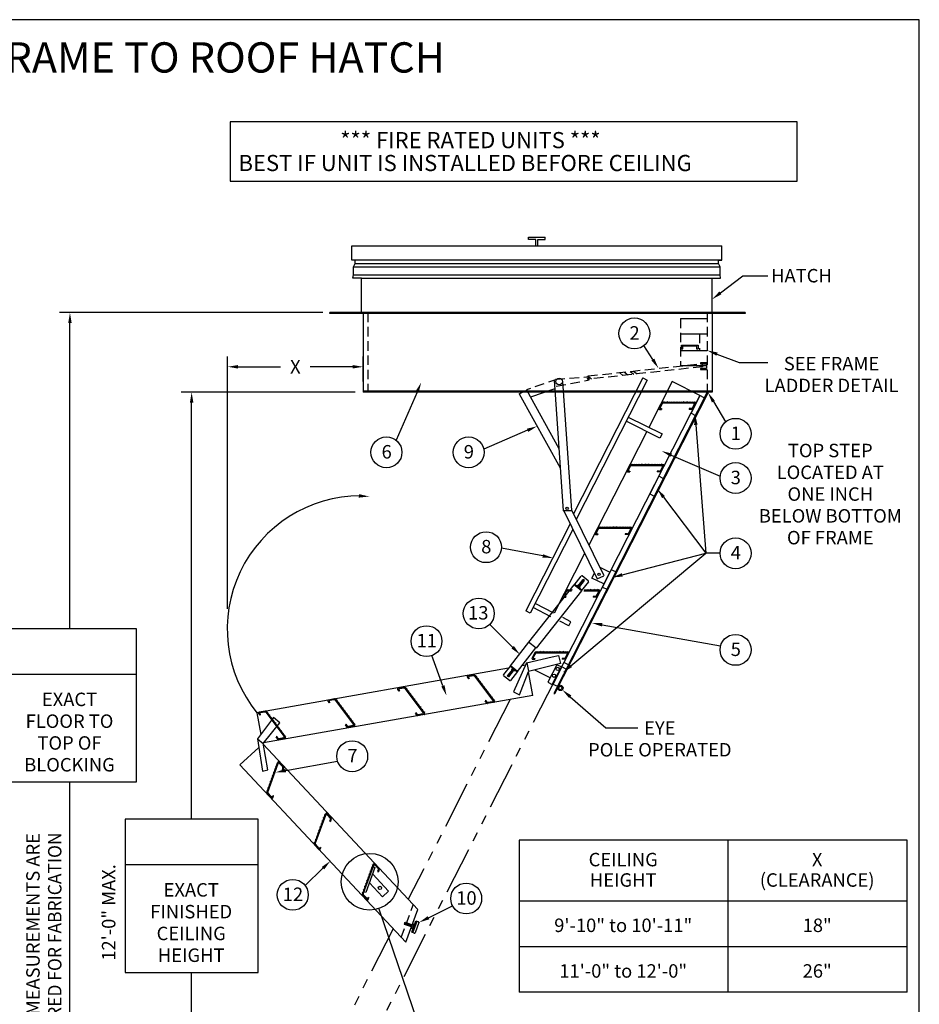
# Model space of a CAD drawing. Extents: x -20 to 2222, y -15 to 505.
# Drawn here: x 137 to 255, y 69 to 198 of the extents above; entities that cross this region are included whole.
import ezdxf
from ezdxf.enums import TextEntityAlignment as Align

# ---------------------------------------------------------------- set-up
doc = ezdxf.new("R2010")
doc.units = 0
doc.header["$LTSCALE"] = 5
doc.header["$MEASUREMENT"] = 0
doc.header["$PDMODE"] = 33
doc.linetypes.add('HIDDEN', pattern=[0.375, 0.25, -0.125])
doc.linetypes.add('PHANTOM', pattern=[2.5, 1.25, -0.25, 0.25, -0.25, 0.25, -0.25])
doc.layers.get('0').update_dxf_attribs({"linetype": 'CONTINUOUS'})
doc.layers.get('DEFPOINTS').update_dxf_attribs({"linetype": 'CONTINUOUS'})
doc.styles.add('ROMANS', font='romans')
doc.styles.add('STYLE1', font='romanc.shx')
doc.dimstyles.get("Standard").update_dxf_attribs({"dimscale": 22, "dimtxt": 0.0804, "dimasz": 0.0625, "dimexe": 0.0625, "dimexo": 0.0625, "dimgap": 0.0625, "dimtad": 0, "dimtih": 1, "dimtoh": 1, "dimdec": 4, "dimzin": 0, "dimdsep": 46, "dimlunit": 4, "dimtxsty": 'ROMANS', "dimcen": 0.0625, "dimadec": 0, "dimazin": 0, "dimtfac": 1, "dimtdec": 4, "dimtofl": 0, "dimtmove": 2, "dimatfit": 3, "dimfxl": 0, "dimtolj": 1, "dimtzin": 0, "dimarcsym": 0})

# ---------------------------------------------------------------- blocks, each defined once
blk = doc.blocks.new('*D17')
at = {"color": 0, "lineweight": -2}
for p, q in [((164.42, 120.52), (164.42, 153.7)), ((182.22, 150.38), (182.22, 153.7)), ((165.79, 152.33), (171.35, 152.33)), ((180.84, 152.33), (175.28, 152.33))]:
    blk.add_line(p, q, dxfattribs=at)
at = {"color": 0}
for points in [[(165.79, 152.56), (165.79, 152.1), (164.42, 152.33)], [(180.84, 152.56), (180.84, 152.1), (182.22, 152.33)]]:
    blk.add_solid(points, dxfattribs=at)
at = {"layer": 'DEFPOINTS', "color": 0}
for p in [(182.22, 152.33), (182.22, 149), (164.42, 119.14)]:
    blk.add_point(p, dxfattribs=at)
at = {"color": 0, "insert": (173.32, 152.33), "char_height": 1.769, "attachment_point": 5, "style": 'ROMANS'}
blk.add_mtext('\\A1;X', dxfattribs=at)
blk = doc.blocks.new('TREAD')
for p, q in [((-2.46, 0), (2.46, 0)), ((-2.3, 0), (-2.24, 0.1)), ((-2.24, 0.1), (-2.18, 0)), ((-1.8, 0), (-1.74, 0.1)), ((-1.74, 0.1), (-1.68, 0)), ((-1.3, 0), (-1.24, 0.1)), ((-1.24, 0.1), (-1.18, 0)), ((-0.8, 0), (-0.74, 0.1)), ((-0.74, 0.1), (-0.68, 0)), ((-0.3, 0), (-0.24, 0.1)), ((-0.24, 0.1), (-0.18, 0)), ((0.2, 0), (0.26, 0.1)), ((0.26, 0.1), (0.32, 0)), ((0.7, 0), (0.76, 0.1)), ((0.76, 0.1), (0.82, 0)), ((1.2, 0), (1.26, 0.1)), ((1.26, 0.1), (1.32, 0)), ((1.7, 0), (1.76, 0.1)), ((1.76, 0.1), (1.82, 0)), ((2.2, 0), (2.26, 0.1)), ((2.26, 0.1), (2.32, 0)), ((-2.57, -0.07), (-3.01, -0.94)), ((-2.91, -1.11), (-2.6, -1.11)), ((-2.49, -0.19), (-2.82, -0.82)), ((-2.71, -0.99), (-2.6, -0.99)), ((-2.6, -0.99), (-2.6, -1.11)), ((-2.39, -0.12), (2.26, -0.12)), ((1.59, -0.99), (1.59, -1.11)), ((1.94, -0.99), (1.59, -0.99)), ((2.02, -1.11), (1.59, -1.11)), ((2.37, -0.29), (2.05, -0.93)), ((2.57, -0.17), (2.12, -1.05))]:
    blk.add_line(p, q)
for centre, start, end in [((2.46, -0.12), 333, 90), ((-2.91, -0.99), 153, 270), ((-2.71, -0.87), 153, 270), ((-2.46, -0.12), 90, 153), ((-2.39, -0.24), 90, 153), ((1.94, -0.87), 270, 333), ((2.02, -0.99), 270, 333), ((2.26, -0.24), 333, 90)]:
    blk.add_arc(centre, 0.12, start, end)

msp = doc.modelspace()

# ---------------------------------------------------------------- linework, layer by layer
for p, q in [((255.30554, 197.96125), (-19.69446, 197.96125)), ((255.30554, -14.53875), (255.30554, 197.96125)), ((203.94379, 169.06323), (203.94379, 169.36452)), ((203.94379, 169.36452), (206.14447, 169.36452)), ((204.90553, 169.06323), (203.94379, 169.06323)), ((204.90553, 168.22438), (204.90553, 169.06323)), ((205.18272, 169.06323), (206.14447, 169.06323)), ((205.18272, 168.22438), (205.18272, 169.06323)), ((206.14447, 169.06323), (206.14447, 169.36452)), ((180.74158, 168.22438), (229.34668, 168.22438)), ((180.74158, 166.36568), (180.74158, 168.22438)), ((229.34668, 166.36568), (229.34668, 168.22438)), ((229.34668, 166.36568), (180.74158, 166.36568)), ((180.9647, 165.4735), (181.18783, 165.91959)), ((181.18783, 165.91959), (181.18783, 166.36568)), ((181.18783, 165.91959), (228.90042, 165.91959)), ((228.90042, 165.91959), (228.90042, 166.36568)), ((228.90042, 166.36568), (229.34668, 166.36568)), ((229.12355, 165.4735), (228.90042, 165.91959)), ((180.89033, 163.98654), (180.9647, 164.43263)), ((180.9647, 165.4735), (229.12355, 165.4735)), ((180.9647, 164.43263), (180.9647, 165.4735)), ((180.9647, 164.43263), (229.12355, 164.43263)), ((229.12355, 164.43263), (229.12355, 165.4735)), ((229.19793, 163.98654), (229.12355, 164.43263)), ((182.00597, 163.98654), (180.89033, 163.98654)), ((182.00597, 163.98654), (228.08229, 163.98654)), ((182.00597, 159.44877), (182.00597, 163.98654)), ((228.08229, 159.44877), (228.08229, 163.98654)), ((228.08229, 163.98654), (229.19793, 163.98654)), ((229.17345, 162.044), (232.11751, 164.30138)), ((232.11751, 164.30138), (235.42005, 164.30138)), ((232.43629, 159.44877), (177.86256, 159.44877)), ((177.86256, 159.3411), (177.86256, 159.44877)), ((232.43629, 159.3411), (177.86256, 159.3411)), ((182.21656, 159.44877), (182.21656, 149.00061)), ((228.08229, 159.44877), (228.08229, 149.00061)), ((223.93629, 158.67521), (227.43629, 158.67521)), ((223.93629, 156.67521), (227.43629, 156.67521)), ((220.29684, 153.28037), (219.11968, 155.11181)), ((223.93629, 154.48472), (227.43629, 154.48472)), ((224.07815, 155.18588), (226.23936, 155.18588)), ((224.07815, 155.18588), (226.23936, 155.18588)), ((224.07815, 154.69673), (224.07815, 155.18588)), ((224.07815, 154.69673), (224.24126, 154.69673)), ((224.24126, 155.06359), (226.03547, 155.06359)), ((224.24126, 154.69673), (224.24126, 155.06359)), ((226.03547, 155.06359), (226.03547, 154.69673)), ((226.03547, 154.69673), (226.23936, 154.69673)), ((226.23936, 155.18588), (226.23936, 154.69673)), ((226.56968, 152.83994), (226.56968, 152.73228)), ((228.72248, 153.99858), (231.62033, 152.90326)), ((231.62033, 152.90326), (235.40893, 152.90326)), ((216.55507, 151.61641), (217.00036, 151.26018)), ((217.31979, 151.71837), (217.78573, 151.34562)), ((217.75092, 151.76308), (218.21445, 151.39225)), ((223.93629, 152.48472), (227.43629, 152.48472)), ((226.56968, 152.08628), (226.56968, 151.97861)), ((207.33693, 150.56006), (208.52522, 133.37151)), ((208.42608, 150.41649), (209.59932, 133.44576)), ((218.97519, 150.8782), (209.85786, 132.98442)), ((219.55078, 150.58492), (210.21411, 132.26067)), ((211.83933, 150.69876), (211.79449, 151.1292)), ((211.79685, 151.10661), (212.25072, 150.74352)), ((218.97578, 150.87511), (219.56899, 150.56343)), ((222.83652, 150.39321), (219.76683, 144.36861)), ((226.4819, 148.53579), (222.83652, 150.39321)), ((228.08229, 149.10828), (182.21656, 149.10828)), ((228.08229, 149.00061), (182.21656, 149.00061)), ((189.3064, 148.99567), (186.56104, 142.6695)), ((202.73863, 148.78312), (203.71442, 149.23814)), ((203.68071, 149.30435), (207.95822, 141.57313)), ((207.41427, 149.44135), (204.20941, 148.34067)), ((227.45125, 148.98173), (207.26603, 109.36601)), ((227.54334, 148.9348), (207.35813, 109.31909)), ((202.73863, 148.78312), (208.13392, 139.0316)), ((226.4819, 148.53579), (207.41896, 111.12266)), ((221.47789, 147.63224), (221.09442, 146.87965)), ((221.56998, 147.68868), (225.80827, 147.68868)), ((221.63332, 147.58532), (225.6396, 147.58532)), ((221.70845, 147.68868), (221.76013, 147.77819)), ((221.76013, 147.77819), (221.81181, 147.68868)), ((222.13912, 147.68868), (222.1908, 147.77819)), ((222.1908, 147.77819), (222.24248, 147.68868)), ((222.56978, 147.68868), (222.62146, 147.77819)), ((222.62146, 147.77819), (222.67314, 147.68868)), ((223.00045, 147.68868), (223.05213, 147.77819)), ((223.05213, 147.77819), (223.10381, 147.68868)), ((223.43111, 147.68868), (223.48279, 147.77819)), ((223.48279, 147.77819), (223.53447, 147.68868)), ((223.86177, 147.68868), (223.91345, 147.77819)), ((223.91345, 147.77819), (223.96513, 147.68868)), ((224.29244, 147.68868), (224.34412, 147.77819)), ((224.34412, 147.77819), (224.3958, 147.68868)), ((224.7231, 147.68868), (224.77478, 147.77819)), ((224.77478, 147.77819), (224.82646, 147.68868)), ((225.15377, 147.68868), (225.20545, 147.77819)), ((225.20545, 147.77819), (225.25713, 147.68868)), ((226.4819, 148.53579), (225.3088, 146.23345)), ((225.58443, 147.68868), (225.63611, 147.77819)), ((225.63611, 147.77819), (225.68779, 147.68868)), ((227.05749, 148.24252), (226.4819, 148.53579)), ((228.24913, 147.75477), (229.85177, 145.07525)), ((221.18652, 146.72937), (221.44851, 146.72937)), ((221.54123, 147.52888), (221.26309, 146.98301)), ((221.35519, 146.83272), (221.44851, 146.83272)), ((221.44851, 146.83272), (221.44851, 146.72937)), ((225.36147, 146.83272), (225.05748, 146.83272)), ((225.05748, 146.83272), (225.05748, 146.72937)), ((225.42481, 146.72937), (225.05748, 146.72937)), ((225.7317, 147.43503), (225.45356, 146.88916)), ((225.90036, 147.53839), (225.5169, 146.7858)), ((221.21845, 142.94188), (216.80282, 145.19175)), ((217.05687, 145.69035), (221.50163, 143.5225)), ((225.3088, 146.23345), (225.88438, 145.94017)), ((203.83383, 143.97673), (198.08096, 141.48611)), ((219.4889, 143.82313), (211.87662, 128.88319)), ((225.94132, 144.69633), (227.23561, 127.81394)), ((221.50163, 143.5225), (221.21845, 142.94188)), ((222.71625, 140.7151), (229.14512, 137.96489)), ((217.302, 139.41309), (216.91854, 138.6605)), ((217.01063, 138.51021), (217.27263, 138.51021)), ((217.36534, 139.30973), (217.08721, 138.76385)), ((217.1793, 138.61357), (217.27263, 138.61357)), ((217.27263, 138.61357), (217.27263, 138.51021)), ((217.3941, 139.46952), (221.63238, 139.46952)), ((217.45744, 139.36616), (221.46372, 139.36616)), ((217.53257, 139.46952), (217.58425, 139.55903)), ((217.58425, 139.55903), (217.63593, 139.46952)), ((217.96323, 139.46952), (218.01491, 139.55903)), ((218.01491, 139.55903), (218.06659, 139.46952)), ((218.3939, 139.46952), (218.44558, 139.55903)), ((218.44558, 139.55903), (218.49726, 139.46952)), ((218.82456, 139.46952), (218.87624, 139.55903)), ((218.87624, 139.55903), (218.92792, 139.46952)), ((219.25522, 139.46952), (219.3069, 139.55903)), ((219.3069, 139.55903), (219.35858, 139.46952)), ((219.68589, 139.46952), (219.73757, 139.55903)), ((219.73757, 139.55903), (219.78925, 139.46952)), ((220.11655, 139.46952), (220.16823, 139.55903)), ((220.16823, 139.55903), (220.21991, 139.46952)), ((220.54722, 139.46952), (220.5989, 139.55903)), ((220.5989, 139.55903), (220.65058, 139.46952)), ((221.18558, 138.61357), (220.88159, 138.61357)), ((220.88159, 138.61357), (220.88159, 138.51021)), ((221.24892, 138.51021), (220.88159, 138.51021)), ((220.97788, 139.46952), (221.02956, 139.55903)), ((221.02956, 139.55903), (221.08124, 139.46952)), ((221.55581, 139.21588), (221.27767, 138.67001)), ((221.72448, 139.31924), (221.34101, 138.56665)), ((221.40854, 139.46952), (221.46022, 139.55903)), ((221.46022, 139.55903), (221.5119, 139.46952)), ((221.07928, 137.93604), (219.90617, 135.6337)), ((221.65487, 137.64277), (221.07928, 137.93604)), ((219.90617, 135.6337), (220.48176, 135.34042)), ((221.69533, 135.19181), (227.23561, 127.81394)), ((208.52266, 133.44576), (209.59932, 133.44576)), ((208.55294, 133.46239), (212.99148, 124.44523)), ((209.59418, 133.52011), (213.85146, 124.87118)), ((209.43808, 131.66417), (203.62043, 120.24639)), ((209.79378, 130.94154), (204.19513, 119.95356)), ((213.09856, 131.17293), (212.71509, 130.42034)), ((213.1619, 131.06957), (212.88376, 130.5237)), ((213.19065, 131.22937), (217.42894, 131.22937)), ((213.25399, 131.12601), (217.26027, 131.12601)), ((213.32912, 131.22937), (213.3808, 131.31888)), ((213.3808, 131.31888), (213.43248, 131.22937)), ((213.75979, 131.22937), (213.81147, 131.31888)), ((213.81147, 131.31888), (213.86315, 131.22937)), ((214.19045, 131.22937), (214.24213, 131.31888)), ((214.24213, 131.31888), (214.29381, 131.22937)), ((214.62112, 131.22937), (214.6728, 131.31888)), ((214.6728, 131.31888), (214.72448, 131.22937)), ((215.05178, 131.22937), (215.10346, 131.31888)), ((215.10346, 131.31888), (215.15514, 131.22937)), ((215.48244, 131.22937), (215.53412, 131.31888)), ((215.53412, 131.31888), (215.5858, 131.22937)), ((215.91311, 131.22937), (215.96479, 131.31888)), ((215.96479, 131.31888), (216.01647, 131.22937)), ((216.34377, 131.22937), (216.39545, 131.31888)), ((216.39545, 131.31888), (216.44713, 131.22937)), ((216.77444, 131.22937), (216.82612, 131.31888)), ((216.82612, 131.31888), (216.8778, 131.22937)), ((217.35237, 130.97572), (217.07423, 130.42985)), ((217.52103, 131.07908), (217.13757, 130.32649)), ((217.2051, 131.22937), (217.25678, 131.31888)), ((217.25678, 131.31888), (217.30846, 131.22937)), ((212.80719, 130.27006), (213.06919, 130.27006)), ((212.97586, 130.37341), (213.06919, 130.37341)), ((213.06919, 130.37341), (213.06919, 130.27006)), ((216.98214, 130.37341), (216.67815, 130.37341)), ((216.67815, 130.37341), (216.67815, 130.27006)), ((217.04548, 130.27006), (216.67815, 130.27006)), ((205.81935, 127.45567), (200.40748, 128.46859)), ((211.32724, 127.79464), (207.32107, 119.93207)), ((209.52691, 113.02762), (227.23561, 127.81394)), ((216.27407, 124.97434), (227.23561, 127.81394)), ((229.1284, 127.81394), (227.23561, 127.81394)), ((213.30801, 125.97523), (214.62579, 125.3325)), ((214.836, 125.65352), (213.6629, 123.35118)), ((215.419, 125.37417), (214.83839, 125.65736)), ((209.95178, 123.63696), (210.88332, 124.81265)), ((210.52996, 123.5616), (211.15096, 124.34541)), ((211.80759, 124.2079), (211.0238, 124.82892)), ((211.30772, 124.22121), (211.15096, 124.34541)), ((212.29541, 124.55277), (212.62253, 125.19477)), ((213.84372, 123.7976), (212.29541, 124.55277)), ((212.99215, 124.44427), (213.85312, 124.86823)), ((209.91155, 123.66883), (203.94973, 116.14443)), ((208.97398, 122.99855), (209.69328, 122.99855)), ((209.11245, 122.99855), (209.16413, 123.08806)), ((209.16413, 123.08806), (209.21581, 122.99855)), ((209.54311, 122.99855), (209.59479, 123.08806)), ((209.59479, 123.08806), (209.64647, 122.99855)), ((210.81291, 122.95466), (209.91155, 123.66883)), ((210.93048, 122.8615), (209.98993, 123.60673)), ((210.95444, 122.97011), (210.01389, 123.71534)), ((210.3274, 123.46693), (210.4516, 123.62369)), ((210.3274, 123.46693), (210.64092, 123.21853)), ((210.60836, 123.49949), (210.48416, 123.34273)), ((210.57105, 123.61344), (210.72781, 123.48924)), ((210.63244, 123.69093), (210.7892, 123.56673)), ((210.64092, 123.21853), (210.76512, 123.37529)), ((210.68672, 123.4374), (211.30772, 124.22121)), ((210.70348, 123.78059), (210.86024, 123.65639)), ((210.76488, 123.85808), (210.92164, 123.73388)), ((210.82627, 123.93557), (210.98303, 123.81137)), ((210.88767, 124.01306), (211.04443, 123.88886)), ((211.82387, 124.06742), (210.89233, 122.89173)), ((210.95871, 124.10272), (211.11547, 123.97852)), ((211.0201, 124.18021), (211.17686, 124.05601)), ((211.0815, 124.2577), (211.23826, 124.1335)), ((211.28979, 122.99855), (213.21226, 122.99855)), ((211.69055, 122.98521), (211.74215, 123.07459)), ((211.74215, 123.07459), (211.79375, 122.98521)), ((212.12055, 122.98521), (212.17215, 123.07459)), ((212.17215, 123.07459), (212.22375, 122.98521)), ((212.55776, 122.99855), (212.60944, 123.08806)), ((212.60944, 123.08806), (212.66112, 122.99855)), ((212.98842, 122.99855), (213.0401, 123.08806)), ((213.0401, 123.08806), (213.09178, 122.99855)), ((213.65685, 123.34835), (214.25581, 123.10636)), ((210.93048, 122.8615), (204.96866, 115.3371)), ((208.88188, 122.94211), (208.49842, 122.18952)), ((208.59051, 122.03924), (208.85251, 122.03924)), ((208.94522, 122.83875), (208.66708, 122.29288)), ((208.75918, 122.1426), (208.85251, 122.1426)), ((208.85251, 122.1426), (208.85251, 122.03924)), ((209.03731, 122.89519), (209.61139, 122.89519)), ((211.20789, 122.89519), (213.0436, 122.89519)), ((212.76546, 122.1426), (212.46147, 122.1426)), ((212.46147, 122.1426), (212.46147, 122.03924)), ((212.8288, 122.03924), (212.46147, 122.03924)), ((213.13569, 122.74491), (212.85755, 122.19903)), ((213.30436, 122.84826), (212.92089, 122.09567)), ((201.86085, 115.4769), (198.86699, 118.46501)), ((209.26236, 118.26954), (209.53472, 118.80416)), ((213.62895, 118.41089), (229.19626, 115.63763)), ((201.5883, 113.02906), (203.98831, 116.11386)), ((202.52559, 112.27973), (204.92921, 115.36835)), ((204.96866, 115.3371), (203.94973, 116.14443)), ((192.71171, 110.38124), (191.25755, 114.35331)), ((203.69719, 113.40324), (207.05419, 114.17827)), ((204.79853, 114.78462), (204.41506, 114.03203)), ((204.86187, 114.68126), (204.58373, 114.13539)), ((204.67582, 113.98511), (204.76915, 113.98511)), ((204.76915, 113.98511), (204.76915, 113.88175)), ((204.89062, 114.84106), (209.12891, 114.84106)), ((204.95396, 114.7377), (208.96024, 114.7377)), ((205.02909, 114.84106), (205.08077, 114.93057)), ((205.08077, 114.93057), (205.13245, 114.84106)), ((205.45976, 114.84106), (205.51144, 114.93057)), ((205.51144, 114.93057), (205.56312, 114.84106)), ((205.89042, 114.84106), (205.9421, 114.93057)), ((205.9421, 114.93057), (205.99378, 114.84106)), ((206.32108, 114.84106), (206.37276, 114.93057)), ((206.37276, 114.93057), (206.42444, 114.84106)), ((206.75175, 114.84106), (206.80343, 114.93057)), ((206.80343, 114.93057), (206.85511, 114.84106)), ((207.05419, 114.17827), (207.89345, 114.37202)), ((207.18241, 114.84106), (207.23409, 114.93057)), ((207.23409, 114.93057), (207.28577, 114.84106)), ((207.61308, 114.84106), (207.66476, 114.93057)), ((207.66476, 114.93057), (207.71644, 114.84106)), ((207.89345, 114.37202), (208.15391, 113.32735)), ((208.04374, 114.84106), (208.09542, 114.93057)), ((208.09542, 114.93057), (208.1471, 114.84106)), ((208.68211, 113.98511), (208.37812, 113.98511)), ((208.37812, 113.98511), (208.37812, 113.88175)), ((208.47441, 114.84106), (208.52608, 114.93057)), ((208.52608, 114.93057), (208.57776, 114.84106)), ((209.05234, 114.58741), (208.7742, 114.04154)), ((209.221, 114.69077), (208.83754, 113.93818)), ((208.90507, 114.84106), (208.95675, 114.93057)), ((208.95675, 114.93057), (209.00843, 114.84106)), ((201.33327, 112.71007), (168.27895, 106.84916)), ((201.5883, 113.02906), (200.65164, 111.85746)), ((202.46314, 112.20163), (201.52586, 112.95096)), ((202.52559, 112.27973), (201.5883, 113.02906)), ((201.83829, 112.70118), (201.7134, 112.54497)), ((203.69719, 113.40324), (202.00399, 109.60027)), ((203.56473, 113.10573), (203.10495, 113.02421)), ((203.72011, 113.4014), (203.94241, 112.33476)), ((208.15391, 113.32735), (203.9752, 112.28547)), ((204.50716, 113.88175), (204.76915, 113.88175)), ((207.68224, 113.16166), (206.50914, 110.85931)), ((207.08473, 110.56603), (208.25783, 112.80142)), ((208.33355, 112.88072), (207.16044, 110.57837)), ((208.25783, 112.86838), (207.68224, 113.16166)), ((208.90913, 112.58744), (208.33355, 112.88072)), ((208.74544, 113.88175), (208.37812, 113.88175)), ((209.19288, 113.14432), (208.61729, 113.4376)), ((195.91808, 111.50221), (196.07576, 111.29297)), ((196.8145, 111.81288), (195.98268, 111.6662)), ((196.1583, 111.35518), (196.07576, 111.29297)), ((196.10214, 111.42971), (196.1583, 111.35518)), ((196.77007, 111.70009), (196.16673, 111.5937)), ((196.87057, 111.6605), (199.28161, 108.46095)), ((196.915, 111.77329), (199.46566, 108.38845)), ((196.99833, 111.6627), (197.10092, 111.6753)), ((197.10092, 111.6753), (197.06053, 111.58016)), ((197.25751, 111.31876), (197.3601, 111.33136)), ((197.3601, 111.33136), (197.31971, 111.23621)), ((201.44837, 111.09246), (200.6673, 111.71691)), ((201.7915, 112.48253), (201.16703, 111.70147)), ((201.32325, 111.57659), (201.16703, 111.70147)), ((201.20168, 111.74481), (201.35789, 111.61991)), ((201.26066, 111.81858), (201.41687, 111.69369)), ((201.31964, 111.89235), (201.47585, 111.76746)), ((201.94771, 112.35763), (201.32325, 111.57659)), ((201.37862, 111.96612), (201.53483, 111.84123)), ((201.43761, 112.03989), (201.59382, 111.915)), ((201.49659, 112.11367), (201.6528, 111.98877)), ((201.55557, 112.18744), (201.71178, 112.06255)), ((202.52559, 112.27973), (201.58892, 111.10813)), ((201.61455, 112.26121), (201.77076, 112.13632)), ((201.67354, 112.33498), (201.82975, 112.21009)), ((201.73252, 112.40876), (201.88873, 112.28386)), ((201.86961, 112.42008), (201.9945, 112.57629)), ((202.15071, 112.4514), (202.02582, 112.29519)), ((202.752, 109.21427), (203.9752, 112.28547)), ((204.50887, 109.11779), (203.95795, 112.24217)), ((204.75514, 112.47994), (206.82709, 111.42422)), ((204.76977, 112.48358), (204.78257, 112.477)), ((207.68807, 111.71573), (207.69042, 111.71453)), ((197.51669, 110.97482), (197.61928, 110.98741)), ((197.61928, 110.98741), (197.57889, 110.89227)), ((197.77587, 110.63087), (197.87846, 110.64347)), ((197.87846, 110.64347), (197.83807, 110.54833)), ((198.03505, 110.28693), (198.13764, 110.29953)), ((198.13764, 110.29953), (198.09725, 110.20438)), ((206.50914, 110.85931), (207.08473, 110.56603)), ((207.17339, 110.62596), (207.74898, 110.33268)), ((204.50887, 109.11779), (169.14798, 102.88271)), ((198.29423, 109.94299), (198.39682, 109.95558)), ((198.39682, 109.95558), (198.35643, 109.86044)), ((198.55341, 109.59904), (198.656, 109.61164)), ((198.656, 109.61164), (198.61561, 109.5165)), ((198.81259, 109.2551), (198.91518, 109.2677)), ((198.91518, 109.2677), (198.8748, 109.17255)), ((199.07177, 108.91116), (199.17436, 108.92375)), ((199.17436, 108.92375), (199.13398, 108.82861)), ((202.00399, 109.60027), (202.752, 109.21427)), ((207.26603, 109.36601), (207.35813, 109.31909)), ((209.43466, 108.95336), (214.11163, 104.88062)), ((180.61522, 105.93289), (179.10324, 107.93935)), ((198.33023, 108.47293), (198.24769, 108.41073)), ((198.46875, 108.11737), (198.24769, 108.41073)), ((198.51318, 108.23015), (198.33023, 108.47293)), ((199.40106, 108.22445), (198.56924, 108.07778)), ((199.21701, 108.29695), (198.61367, 108.19057)), ((199.33095, 108.56721), (199.43354, 108.57981)), ((199.43354, 108.57981), (199.39316, 108.48467)), ((168.27876, 106.85021), (168.78329, 103.98889)), ((170.45774, 106.21095), (168.34716, 103.41012)), ((171.50575, 104.32664), (169.99377, 106.33311)), ((171.29446, 105.53339), (170.45774, 106.21095)), ((169.08096, 102.79994), (171.29446, 105.53339)), ((214.11163, 104.88062), (218.30931, 104.88062)), ((166.02308, 99.9968), (168.51572, 102.29196)), ((168.34716, 103.41012), (168.98544, 99.17606)), ((168.34716, 103.41012), (169.08628, 102.79551)), ((169.08659, 102.71064), (189.41174, 80.97997)), ((169.71342, 99.33006), (169.08694, 102.83077)), ((166.02308, 99.9968), (187.8425, 76.66852)), ((172.05392, 99.25246), (178.85415, 100.4999)), ((168.98544, 99.17606), (169.71342, 99.33006)), ((176.94374, 86.41034), (174.59907, 84.13896)), ((183.5779, 86.59569), (183.78345, 86.52087)), ((182.58638, 83.23195), (182.38083, 83.30677)), ((184.27944, 81.08971), (189.27561, 66.4441)), ((187.8425, 76.66852), (189.41174, 80.97997)), ((190.8191, 79.90191), (193.96917, 81.47539)), ((187.63765, 79.08259), (187.66983, 79.01359)), ((187.65638, 79.13403), (187.74358, 79.10277)), ((188.576, 78.68377), (187.66983, 79.01359)), ((187.77977, 79.2022), (187.69287, 79.23428)), ((187.7113, 79.28493), (187.7803, 79.31711)), ((187.74381, 79.10339), (187.77931, 79.20095)), ((187.7803, 79.31711), (188.68647, 78.98729)), ((188.72839, 79.10247), (188.52586, 78.54602)), ((188.68213, 78.97648), (188.93506, 78.88442)), ((188.95327, 79.02062), (188.72839, 79.10247)), ((188.76413, 77.92784), (189.31649, 79.44543)), ((188.81285, 78.54753), (188.96362, 78.96178)), ((188.94379, 78.89363), (189.16473, 79.50067)), ((189.5326, 79.2522), (189.05389, 77.93695)), ((189.16473, 79.50067), (189.46825, 79.3902)), ((188.52586, 78.54602), (188.7545, 78.46478)), ((188.57969, 78.69391), (188.83262, 78.60185)), ((188.61237, 77.98308), (188.94379, 78.89363)), ((188.91589, 77.8726), (188.61237, 77.98308)), ((188.83332, 78.59011), (188.82893, 78.59171)), ((188.94379, 78.89363), (188.83332, 78.59011)), ((188.9394, 78.89523), (188.94379, 78.89363))]:
    msp.add_line(p, q)
at = {"linetype": 'ByBlock'}
for p, q in [((176.93015, 159.44877), (142.32625, 159.44877)), ((143.70125, 117.88027), (143.70125, 158.07377)), ((181.19972, 149.00449), (158.31671, 149.00449)), ((159.69171, 92.83878), (159.69171, 147.62949)), ((152.4453, 117.88027), (134.9572, 117.88027)), ((152.4453, 97.75527), (152.4453, 117.88027)), ((152.4453, 111.88027), (134.9572, 111.88027)), ((134.9572, 97.75527), (152.4453, 97.75527)), ((143.70125, 47.01624), (143.70125, 97.75527)), ((150.94767, 92.83878), (150.94767, 72.71378)), ((168.43576, 92.83878), (150.94767, 92.83878)), ((168.43576, 72.71378), (168.43576, 92.83878)), ((253.68991, 90.09377), (202.71372, 90.09377)), ((202.71372, 90.09377), (202.71372, 70.09377)), ((230.20182, 70.09377), (230.20182, 90.09377)), ((253.68991, 70.09377), (253.68991, 90.09377)), ((168.43576, 86.83878), (150.94767, 86.83878)), ((253.68991, 82.09377), (202.71372, 82.09377)), ((253.68991, 76.09377), (202.71372, 76.09377)), ((150.94767, 72.71378), (168.43576, 72.71378)), ((159.69171, 47.01624), (159.69171, 72.71378)), ((253.68991, 70.09377), (202.71372, 70.09377))]:
    msp.add_line(p, q, dxfattribs=at)
at = {"linetype": 'HIDDEN'}
for p, q in [((182.86256, 159.44877), (182.86256, 149.00061)), ((227.43629, 159.44877), (227.43629, 149.00061)), ((232.43629, 159.44877), (232.43629, 159.34258)), ((223.93629, 158.67521), (223.93629, 152.48472)), ((226.43629, 156.67521), (226.43629, 154.48472)), ((227.43101, 152.83994), (226.56968, 152.83994)), ((211.79449, 151.1292), (226.75127, 152.73798)), ((226.83623, 152.33014), (211.83933, 150.69876)), ((215.96029, 151.51445), (216.36458, 151.19102)), ((226.56968, 152.73228), (227.32335, 152.73228)), ((227.32335, 152.08628), (226.56968, 152.08628)), ((226.56968, 151.97861), (227.43101, 151.97861)), ((226.75127, 152.73798), (226.83623, 152.33014)), ((227.32335, 152.73228), (227.32335, 152.08628)), ((207.75383, 150.70324), (203.68071, 149.30435)), ((207.49075, 150.71922), (211.85461, 151.01277)), ((207.61182, 149.77726), (211.90807, 150.59679)), ((187.24396, 77.30845), (188.8037, 81.59378)), ((187.63765, 79.08259), (187.65638, 79.13403)), ((187.69287, 79.23428), (187.7113, 79.28493)), ((187.71975, 78.99899), (187.82814, 79.29679)), ((187.76496, 78.99998), (187.86027, 79.26184)), ((187.82093, 78.96217), (187.92932, 79.25997)), ((187.86613, 78.96316), (187.96144, 79.22502)), ((187.9221, 78.92534), (188.03049, 79.22315)), ((187.9673, 78.92634), (188.06261, 79.1882)), ((188.02327, 78.88852), (188.13166, 79.18632)), ((188.06848, 78.88951), (188.16378, 79.15137)), ((188.12444, 78.8517), (188.23284, 79.1495)), ((188.16965, 78.85269), (188.26496, 79.11455)), ((188.22562, 78.81487), (188.33401, 79.11268)), ((188.27082, 78.81586), (188.36613, 79.07772)), ((188.32679, 78.77805), (188.43518, 79.07585)), ((188.37199, 78.77904), (188.4673, 79.0409)), ((188.42796, 78.74123), (188.53635, 79.03903)), ((188.47317, 78.74222), (188.56848, 79.00408))]:
    msp.add_line(p, q, dxfattribs=at)
at = {"linetype": 'Continuous'}
for p, q in [((206.90004, 119.4732), (204.55832, 120.66637)), ((207.28014, 119.95293), (204.83071, 121.20097)), ((204.19513, 119.95356), (203.62043, 120.24639)), ((209.53472, 118.80416), (208.46172, 119.35088)), ((209.26236, 118.26954), (208.08162, 118.87116)), ((183.78345, 86.52087), (182.58638, 83.23195)), ((183.48326, 85.63714), (185.57188, 83.39737)), ((184.77196, 82.65143), (183.04798, 84.50017)), ((185.57188, 83.39737), (184.77196, 82.65143))]:
    msp.add_line(p, q, dxfattribs=at)
at = {"linetype": 'PHANTOM'}
for p, q in [((207.41896, 111.12266), (174.05451, 45.64124)), ((201.5388, 108.59408), (188.15392, 82.32477)), ((186.17843, 78.44767), (169.46272, 45.64124))]:
    msp.add_line(p, q, dxfattribs=at)
msp.add_lwpolyline([(164.7457, 176.71683), (239.27544, 176.71683), (239.27544, 184.53728), (164.7457, 184.53728)], close=True)
for points in [[(210.76512, 123.37529), (210.4516, 123.62369)], [(202.02582, 112.29519), (201.7134, 112.54497)]]:
    msp.add_lwpolyline(points)
for centre, radius in [((217.86449, 156.71158), 2.0334), ((207.99645, 150.38678), 0.43066), ((231.16181, 143.52009), 2.0334), ((185.28737, 141.08442), 2.0334), ((196.08763, 141.08442), 2.0334), ((231.16181, 137.70469), 2.0334), ((209.03036, 133.7254), 0.1615), ((198.37933, 128.61461), 2.0334), ((231.16181, 127.81394), 2.0334), ((213.22979, 125.03516), 0.1615), ((197.42327, 119.89692), 2.0334), ((190.5525, 116.26057), 2.0334), ((231.16181, 115.11671), 2.0334), ((207.79575, 112.60843), 0.21533), ((207.31096, 111.7115), 0.21533), ((208.14996, 110.10332), 0.34983), ((208.14996, 110.10332), 0.22444), ((180.78753, 101.1298), 2.0334), ((183.07428, 84.62245), 3.73265), ((172.97777, 82.91172), 2.0334), ((195.76601, 82.42728), 2.0334)]:
    msp.add_circle(centre, radius)
at = {"linetype": 'Continuous'}
msp.add_circle((184.42598, 83.82432), 0.21875, dxfattribs=at)
for centre, radius, start, end in [((211.55425, 150.67401), 0.36215, 347.6880379, 78.4892716), ((211.87054, 150.90365), 0.21592, 109.9552349, 259.2028592), ((211.53182, 150.84858), 0.36215, 296.1587504, 26.9599841), ((221.56998, 147.58532), 0.10336, 90, 153), ((221.63332, 147.48196), 0.10336, 90, 153), ((225.6396, 147.48196), 0.10336, 333, 90), ((225.80827, 147.58532), 0.10336, 333, 90), ((221.18652, 146.83272), 0.10336, 153, 270), ((221.35519, 146.93608), 0.10336, 153, 270), ((225.36147, 146.93608), 0.10336, 270, 333), ((225.42481, 146.83272), 0.10336, 270, 333), ((217.01063, 138.61357), 0.10336, 153, 270), ((217.1793, 138.71693), 0.10336, 153, 270), ((217.3941, 139.36616), 0.10336, 90, 153), ((217.45744, 139.2628), 0.10336, 90, 153), ((221.18558, 138.71693), 0.10336, 270, 333), ((221.24892, 138.61357), 0.10336, 270, 333), ((221.46372, 139.2628), 0.10336, 333, 90), ((221.63238, 139.36616), 0.10336, 333, 90), ((181.86233, 117.86589), 17.48932, 90, 219.0436114), ((213.19065, 131.12601), 0.10336, 90, 153), ((213.25399, 131.02265), 0.10336, 90, 153), ((217.26027, 131.02265), 0.10336, 333, 90), ((217.42894, 131.12601), 0.10336, 333, 90), ((212.80719, 130.37341), 0.10336, 153, 270), ((212.97586, 130.47677), 0.10336, 153, 270), ((216.98214, 130.47677), 0.10336, 270, 333), ((217.04548, 130.37341), 0.10336, 270, 333), ((210.9617, 124.75055), 0.1, 51.6090735, 141.6090735), ((208.97398, 122.89519), 0.10336, 90, 153), ((211.74549, 124.12952), 0.1, 321.6090735, 51.6090735), ((213.21226, 122.89519), 0.10336, 333, 90), ((208.59051, 122.1426), 0.10336, 153, 270), ((208.75918, 122.24596), 0.10336, 153, 270), ((209.03731, 122.79183), 0.10336, 90, 153), ((212.76546, 122.24596), 0.10336, 270, 333), ((212.8288, 122.1426), 0.10336, 270, 333), ((213.0436, 122.79183), 0.10336, 333, 90), ((204.50716, 113.98511), 0.10336, 153, 270), ((204.67582, 114.08847), 0.10336, 153, 270), ((204.89062, 114.7377), 0.10336, 90, 153), ((204.95396, 114.63434), 0.10336, 90, 153), ((208.68211, 114.08847), 0.10336, 270, 333), ((208.74544, 113.98511), 0.10336, 270, 333), ((208.96024, 114.63434), 0.10336, 333, 90), ((209.12891, 114.7377), 0.10336, 333, 90), ((196.00063, 111.56442), 0.10336, 100, 217), ((196.18468, 111.49192), 0.10336, 100, 217), ((196.78802, 111.5983), 0.10336, 37, 100), ((196.83245, 111.71109), 0.10336, 37, 100), ((200.72974, 111.79502), 0.1, 141.358642, 231.358642), ((201.51081, 111.17057), 0.1, 231.358642, 321.358642), ((198.55129, 108.17957), 0.10336, 217, 280), ((198.59572, 108.29236), 0.10336, 217, 280), ((199.19906, 108.39874), 0.10336, 280, 37), ((199.38312, 108.32624), 0.10336, 280, 37), ((188.87366, 78.97629), 0.09112, 294.2011666, 29.1122734), ((189.43143, 79.28903), 0.10767, 340, 70), ((188.69065, 78.57175), 0.12457, 300.8317446, 18.759023), ((188.48912, 78.88681), 0.42195, 319.1352383, 0.8647617), ((188.95272, 77.97378), 0.10767, 250, 340), ((188.95272, 77.97378), 0.10767, 250, 340)]:
    msp.add_arc(centre, radius, start, end)
for points in [[(229.31289, 161.86214), (229.034, 162.22586), (228.08229, 161.20734)], [(228.64146, 153.78421), (228.8035, 154.21294), (227.43629, 154.48472)], [(220.48962, 153.40428), (220.10406, 153.15647), (221.04029, 152.1237)], [(189.09617, 149.0869), (189.51662, 148.90444), (189.85378, 150.25702)], [(228.05246, 147.63713), (228.4458, 147.8724), (227.54334, 148.9348)], [(225.71282, 144.67881), (226.16982, 144.71384), (225.83621, 146.0673)], [(203.74278, 144.18703), (203.92488, 143.76643), (205.09565, 144.52302)], [(222.62612, 140.50441), (222.80639, 140.9258), (221.45207, 141.25591)], [(221.51208, 135.0542), (221.87858, 135.32942), (220.86967, 136.29132)], [(181.67976, 135.58835), (181.65265, 135.13082), (183.0388, 135.27827)], [(205.86151, 127.68092), (205.77719, 127.23041), (207.17088, 127.2027)], [(216.33154, 124.75249), (216.2166, 125.19618), (214.94301, 124.62952)], [(213.58876, 118.18528), (213.66914, 118.6365), (212.27526, 118.65204)], [(202.02274, 115.6391), (201.69897, 115.3147), (202.83406, 114.50556)], [(209.67378, 112.85171), (209.38003, 113.20352), (208.47145, 112.14634)], [(192.92691, 110.46002), (192.49651, 110.30245), (193.18441, 109.09005)], [(209.28416, 108.78054), (209.58516, 109.12618), (208.39772, 109.85634)], [(172.09527, 99.02705), (172.01258, 99.47786), (170.70149, 99.00437)], [(176.78429, 86.57493), (177.10319, 86.24574), (177.93132, 87.36705)], [(190.92151, 79.6969), (190.7167, 80.10693), (189.58902, 79.28748)]]:
    msp.add_solid(points)
at = {"linetype": 'ByBlock'}
for points in [[(143.47208, 158.07377), (143.93042, 158.07377), (143.70125, 159.44877)], [(159.46255, 147.62949), (159.92088, 147.62949), (159.69171, 149.00449)]]:
    msp.add_solid(points, dxfattribs=at)
at = {"layer": 'DEFPOINTS', "linetype": 'ByBlock'}
for p in [(143.70125, 159.44877), (159.69171, 149.00449)]:
    msp.add_point(p, dxfattribs=at)

# ---------------------------------------------------------------- block references
at = {"yscale": 0.861328125, "zscale": 0.861328125}
for p, xscale, rotation in [((189.03204, 108.46602), 0.8613281249999947, 306.9999999999984), ((179.85923, 106.93612), 0.8613281249999947, 306.9999999999984), ((170.74976, 105.32988), 0.8613281249999947, 306.9999999999984), ((170.30796, 98.36326), 0.8613281250000073, 69.99999999999947), ((176.5488, 91.58546), 0.8613281250000073, 69.99999999999947), ((182.85717, 84.9932), 0.8613281250000073, 69.99999999999947)]:
    msp.add_blockref('TREAD', p, dxfattribs=dict(at, xscale=xscale, rotation=rotation))

# ---------------------------------------------------------------- texts
for s, height, style, p in [('SUPER SIMPLEX DISAPPEARING STAIRWAY WITH DEEP BOX FRAME TO ROOF HATCH', 3.9798, 'STYLE1', (-16.97835, 191.01033)), ('*** FIRE RATED UNITS ***', 2.12256, 'ROMANS', (179.2141, 181.06875)), ('BEST IF UNIT IS INSTALLED BEFORE CEILING', 2.12256, 'ROMANS', (165.84693, 178.06034)), ('HATCH', 1.7688, 'ROMANS', (235.83969, 163.42346))]:
    msp.add_text(s, height=height, dxfattribs=dict(style=style)).set_placement(p)
at = {"style": 'ROMANS'}
for s, p in [('2', (217.89589, 155.89964)), ('SEE FRAME', (243.76999, 151.85883)), ('LADDER DETAIL', (243.76999, 148.99506)), ('1', (231.1932, 142.70815)), ('6', (185.31876, 140.27248)), ('9', (196.11902, 140.27248)), ('TOP STEP', (243.60875, 140.43948)), ('3', (231.1932, 136.89275)), ('LOCATED AT', (243.60875, 137.5757)), ('ONE INCH', (243.60875, 134.71193)), ('BELOW BOTTOM', (243.60875, 131.84816)), ('OF FRAME', (243.60875, 128.98439)), ('8', (198.41072, 127.80267)), ('4', (231.1932, 127.002)), ('13', (197.35341, 119.10184)), ('11', (190.58389, 115.44863)), ('5', (231.1932, 114.30477)), ('EXACT', (143.64392, 107.72007)), ('FLOOR TO', (143.64392, 104.8563)), ('EYE', (221.20944, 103.96068)), ('TOP OF', (143.64392, 101.99253)), ('POLE OPERATED', (221.20944, 101.09691)), ('7', (180.81892, 100.31786)), ('BLOCKING', (143.64392, 99.12876)), ('CEILING', (216.40045, 86.66032)), ('X', (241.88854, 86.66032)), ('HEIGHT', (216.40045, 83.97595)), ('(CLEARANCE)', (241.88854, 83.97595)), ('EXACT', (159.63439, 82.67858)), ('12', (173.00916, 82.09978)), ('10', (195.7974, 81.61534)), ('FINISHED', (159.63439, 79.81481)), ('9\'-10" to 10\'-11"', (216.40045, 78.01933)), ('18"', (241.88854, 78.01933)), ('CEILING', (159.63439, 76.95104)), ('HEIGHT', (159.63439, 74.08727)), ('11\'-0" to 12\'-0"', (216.40045, 72.01933)), ('26"', (241.88854, 72.01933))]:
    msp.add_text(s, height=1.7688, dxfattribs=at).set_placement(p, align=Align.CENTER)
msp.add_text('BOTH MEASUREMENTS ARE', height=1.7688, rotation=90, dxfattribs=at).set_placement((139.72393, 75.50542), align=Align.CENTER)
at = {"style": 'ROMANS', "width": 0.95}
msp.add_text('REQUIRED FOR FABRICATION', height=1.7688, rotation=90, dxfattribs=at).set_placement((142.5877, 75.50542), align=Align.CENTER)
at = {"style": 'ROMANS'}
msp.add_text('12\'-0" MAX.', height=1.7688, rotation=90, dxfattribs=at).set_placement((149.66857, 74.25052))

# ---------------------------------------------------------------- dimensions: what is measured, and where the dimension line sits
dim = msp.add_linear_dim(base=(182.21656, 152.32689), p1=(164.4198, 119.14454), p2=(182.21656, 149.00061), text='X', dimstyle='Standard', override={"dimlunit": 2, "dimtmove": 0})
dim.commit()
dim.dimension.update_dxf_attribs({"geometry": '*D17', "text_midpoint": (173.31818, 152.32689)})

doc.saveas('drawing.dxf')
